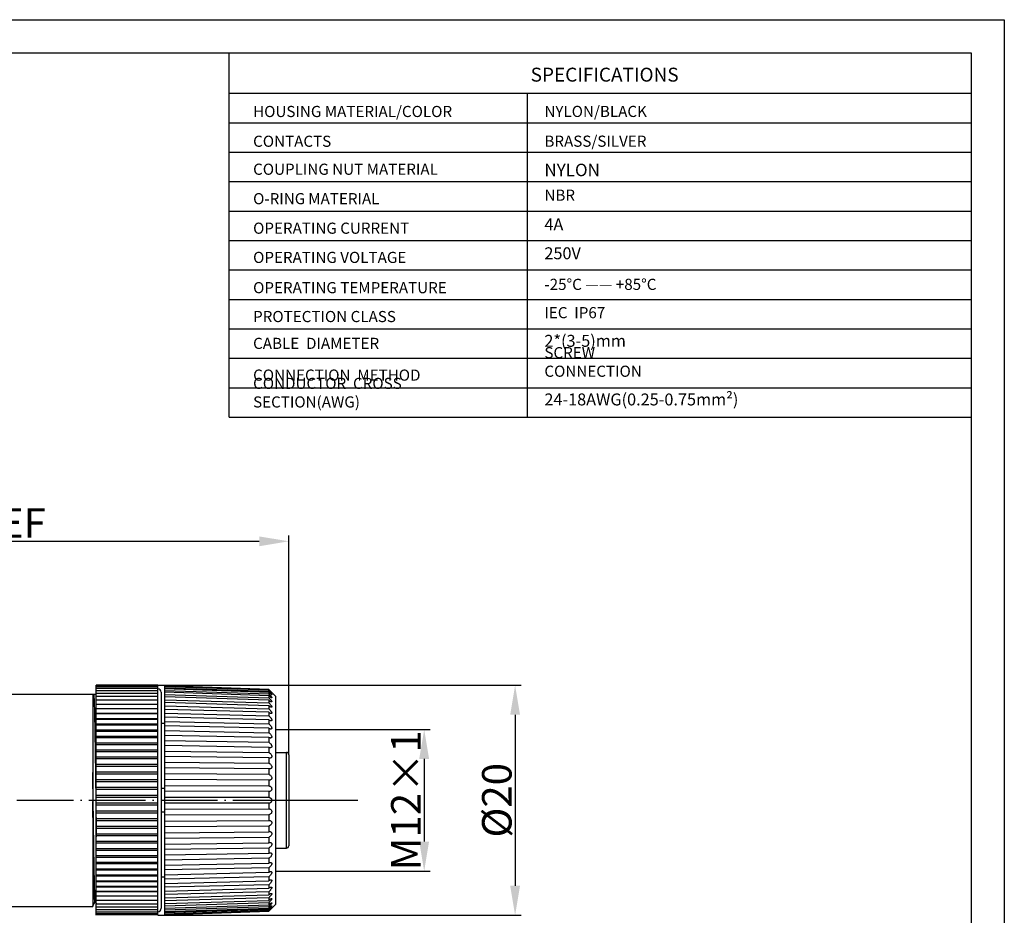
# Model space of a CAD drawing. Units: inches. Extents: x 2182 to 2348, y 1410 to 1528.
# Drawn here: x 2265 to 2348, y 1452 to 1528 of the extents above; entities that cross this region are included whole.
import ezdxf

# ---------------------------------------------------------------- set-up
doc = ezdxf.new("R2010")
doc.units = ezdxf.units.IN
doc.header["$MEASUREMENT"] = 0
doc.linetypes.add('ACAD_ISO04W100', pattern=[30, 24, -3, 0, -3])
doc.layers.add('A1', color=7, linetype='Continuous', lineweight=30)
doc.layers.add('A7', color=7, linetype='Continuous', lineweight=25)
for name, color, linetype in [('A2', 1, 'ACAD_ISO04W100'), ('A3', 3, 'Continuous'), ('A6', 1, 'Continuous')]:
    doc.layers.add(name, color=color, linetype=linetype)
doc.styles.add('样式', font='isocp.shx', dxfattribs={"bigfont": 'gbcbig.shx'})
doc.styles.add('样式 1', font='txt')
doc.dimstyles.get("Standard").update_dxf_attribs({"dimtxt": 2.5, "dimasz": 2.5, "dimexe": 0.5, "dimexo": 0, "dimgap": 0.3, "dimtad": 1, "dimdec": 3, "dimdsep": 46, "dimtxsty": '样式', "dimcen": 0.09, "dimclrd": 256, "dimclrt": 2, "dimadec": 0, "dimazin": 0, "dimtfac": 1, "dimtdec": 3, "dimtmove": 0, "dimatfit": 3, "dimfxl": 0, "dimtolj": 1, "dimtzin": 0, "dimarcsym": 0})

# ---------------------------------------------------------------- blocks, each defined once
blk = doc.blocks.new('*D19')
at = {"layer": 'A3', "color": 0, "lineweight": -2}
for p, q in [((2233.223, 1471.052), (2233.223, 1484.189)), ((2287.823, 1465.602), (2287.823, 1484.189))]:
    blk.add_line(p, q, dxfattribs=at)
at = {"layer": 'A3', "color": 7, "lineweight": -2}
blk.add_line((2235.723, 1483.689), (2285.323, 1483.689), dxfattribs=at)
at = {"layer": 'A3', "color": 7}
for points in [[(2235.723, 1484.105), (2235.723, 1483.272), (2233.223, 1483.689)], [(2285.323, 1484.105), (2285.323, 1483.272), (2287.823, 1483.689)]]:
    blk.add_solid(points, dxfattribs=at)
at = {"layer": 'Defpoints', "color": 0}
for p in [(2287.823, 1483.689), (2233.223, 1471.052), (2287.823, 1465.602)]:
    blk.add_point(p, dxfattribs=at)
at = {"layer": 'A3', "color": 7, "insert": (2260.523, 1485.239), "char_height": 2.5, "attachment_point": 5, "style": '样式'}
blk.add_mtext('\\A1;54.6 REF', dxfattribs=at)
blk = doc.blocks.new('*D20')
at = {"layer": 'A3', "color": 0, "lineweight": -2}
for p, q in [((2276.723, 1471.496), (2307.494, 1471.496)), ((2276.723, 1452.008), (2307.494, 1452.008))]:
    blk.add_line(p, q, dxfattribs=at)
at = {"layer": 'A3', "color": 7, "lineweight": -2}
blk.add_line((2306.994, 1468.996), (2306.994, 1454.508), dxfattribs=at)
at = {"layer": 'A3', "color": 7}
for points in [[(2306.577, 1468.996), (2307.41, 1468.996), (2306.994, 1471.496)], [(2306.577, 1454.508), (2307.41, 1454.508), (2306.994, 1452.008)]]:
    blk.add_solid(points, dxfattribs=at)
at = {"layer": 'Defpoints', "color": 0}
for p in [(2276.723, 1471.496), (2276.723, 1452.008), (2306.994, 1452.008)]:
    blk.add_point(p, dxfattribs=at)
at = {"layer": 'A3', "color": 7, "insert": (2305.444, 1461.752), "char_height": 2.5, "attachment_point": 5, "rotation": 90, "style": '样式'}
blk.add_mtext('\\A1;%%C20', dxfattribs=at)
blk = doc.blocks.new('*D21')
at = {"layer": 'A3', "color": 0, "lineweight": -2}
for p, q in [((2286.723, 1467.752), (2299.792, 1467.752)), ((2286.723, 1455.752), (2299.792, 1455.752))]:
    blk.add_line(p, q, dxfattribs=at)
at = {"layer": 'A3', "color": 7, "lineweight": -2}
blk.add_line((2299.292, 1465.252), (2299.292, 1458.252), dxfattribs=at)
at = {"layer": 'A3', "color": 7}
for points in [[(2298.875, 1465.252), (2299.708, 1465.252), (2299.292, 1467.752)], [(2298.875, 1458.252), (2299.708, 1458.252), (2299.292, 1455.752)]]:
    blk.add_solid(points, dxfattribs=at)
at = {"layer": 'Defpoints', "color": 0}
for p in [(2286.723, 1467.752), (2286.723, 1455.752), (2299.292, 1455.752)]:
    blk.add_point(p, dxfattribs=at)
at = {"layer": 'A3', "color": 7, "insert": (2297.741, 1461.752), "char_height": 2.5, "attachment_point": 5, "rotation": 90, "style": '样式'}
blk.add_mtext('\\A1;M12×1', dxfattribs=at)

msp = doc.modelspace()

# ---------------------------------------------------------------- linework, layer by layer
at = {"layer": 'A1'}
for p, q in [((2184.4423, 1525.0685), (2345.6215, 1525.0685)), ((2345.6215, 1525.0685), (2345.6215, 1412.7485)), ((2276.7225, 1471.4963), (2271.5225, 1471.4963)), ((2271.5225, 1452.0079), (2271.5225, 1471.4963)), ((2276.7225, 1471.45), (2271.5225, 1471.45)), ((2276.7225, 1471.3577), (2271.5225, 1471.3577)), ((2276.7225, 1471.2199), (2271.5225, 1471.2199)), ((2276.7225, 1467.0364), (2276.7225, 1471.4963)), ((2277.3225, 1471.2028), (2277.3225, 1471.4488)), ((2286.1225, 1471.1487), (2277.3225, 1471.4488)), ((2277.3225, 1471.4219), (2286.1225, 1471.1234)), ((2286.1225, 1471.0711), (2277.3225, 1471.3696)), ((2277.3225, 1471.2889), (2286.1225, 1470.9954)), ((2277.3225, 1470.0265), (2277.3225, 1471.185)), ((2286.1225, 1470.8914), (2277.3225, 1471.185)), ((2286.1225, 1471.1487), (2286.1225, 1471.1234)), ((2286.1614, 1471.11), (2286.1225, 1471.1487)), ((2254.8225, 1470.7521), (2271.2225, 1470.7521)), ((2271.2225, 1470.752), (2271.2225, 1452.7521)), ((2271.2905, 1470.7497), (2271.2225, 1470.632)), ((2271.2905, 1470.7497), (2271.2932, 1470.7521)), ((2271.2932, 1470.7521), (2271.5225, 1470.7521)), ((2276.7225, 1471.0371), (2271.5225, 1471.0371)), ((2276.7225, 1470.8103), (2271.5225, 1470.8103)), ((2276.7225, 1470.5406), (2271.5225, 1470.5406)), ((2277.0225, 1470.9021), (2277.0225, 1452.6021)), ((2277.3225, 1471.0515), (2286.1225, 1470.7661)), ((2286.1225, 1470.6116), (2277.3225, 1470.897)), ((2277.3225, 1470.7122), (2286.1225, 1470.438)), ((2286.1225, 1470.2347), (2277.3225, 1470.5088)), ((2286.1225, 1471.0711), (2286.1225, 1470.9954)), ((2286.1225, 1470.8914), (2286.1225, 1470.7661)), ((2286.1225, 1470.6116), (2286.1225, 1470.438)), ((2286.1719, 1471.0995), (2286.1614, 1471.11)), ((2286.3685, 1470.9058), (2286.3723, 1470.9021)), ((2286.3815, 1470.8931), (2286.3727, 1470.9016)), ((2286.3815, 1470.8931), (2286.7225, 1470.5521)), ((2286.7225, 1452.9521), (2286.7225, 1470.5521)), ((2276.7225, 1470.2293), (2271.5225, 1470.2293)), ((2276.7225, 1469.8779), (2271.5225, 1469.8779)), ((2276.7225, 1469.5061), (2271.5225, 1469.5061)), ((2276.7225, 1469.4882), (2271.5225, 1469.4882)), ((2277.3225, 1470.2747), (2286.1225, 1470.0148)), ((2277.3225, 1468.8063), (2277.3225, 1470.0247)), ((2286.1225, 1469.7648), (2277.3225, 1470.0247)), ((2277.3225, 1469.7439), (2286.1225, 1469.5011)), ((2286.1225, 1470.2347), (2286.1225, 1470.0148)), ((2286.1225, 1469.7648), (2286.1225, 1469.5011)), ((2276.7225, 1469.1014), (2271.5225, 1469.1014)), ((2276.7225, 1469.0619), (2271.5225, 1469.0619)), ((2276.7225, 1468.6609), (2271.5225, 1468.6609)), ((2286.1225, 1469.2072), (2277.3225, 1469.45)), ((2277.3225, 1469.1254), (2286.1225, 1468.9024)), ((2277.3225, 1467.2739), (2277.3225, 1468.7909)), ((2286.1225, 1468.5679), (2277.3225, 1468.7909)), ((2286.1225, 1469.2072), (2286.1225, 1468.9024)), ((2276.7225, 1468.6013), (2271.5225, 1468.6013)), ((2276.7225, 1468.1867), (2271.5225, 1468.1867)), ((2276.7225, 1468.1086), (2271.5225, 1468.1086)), ((2277.3225, 1468.2521), (2277.0225, 1468.2521)), ((2277.3225, 1468.4263), (2286.1225, 1468.2254)), ((2286.1225, 1467.8539), (2277.3225, 1468.0547)), ((2286.1225, 1468.5679), (2286.1225, 1468.2254)), ((2286.1225, 1467.8539), (2286.1225, 1467.4775)), ((2276.7225, 1467.6812), (2271.5225, 1467.6812)), ((2276.7225, 1467.586), (2271.5225, 1467.586)), ((2276.7225, 1467.1469), (2271.5225, 1467.1469)), ((2276.7225, 1467.0363), (2271.5225, 1467.0363)), ((2276.7225, 1463.9777), (2276.7225, 1467.0363)), ((2277.3225, 1467.6539), (2286.1225, 1467.4775)), ((2277.3225, 1466.386), (2277.3225, 1467.2495)), ((2286.1225, 1467.0731), (2277.3225, 1467.2495)), ((2286.1225, 1467.0731), (2286.1225, 1466.6669)), ((2276.7225, 1466.5862), (2271.5225, 1466.5862)), ((2276.7225, 1466.462), (2271.5225, 1466.462)), ((2277.3225, 1466.8169), (2286.1225, 1466.6669)), ((2277.3225, 1465.4957), (2277.3225, 1466.384)), ((2286.1225, 1466.2339), (2277.3225, 1466.384)), ((2286.1225, 1466.2339), (2286.1225, 1465.8024)), ((2276.7225, 1466.002), (2271.5225, 1466.002)), ((2276.7225, 1465.8661), (2271.5225, 1465.8661)), ((2276.7225, 1465.397), (2271.5225, 1465.397)), ((2277.3225, 1465.9245), (2286.1225, 1465.8024)), ((2277.3225, 1464.5184), (2277.3225, 1465.4677)), ((2286.1225, 1465.3457), (2277.3225, 1465.4677)), ((2286.1225, 1465.3457), (2286.1225, 1464.8935)), ((2286.7225, 1465.8021), (2287.6225, 1465.8021)), ((2287.6225, 1457.7021), (2287.6225, 1465.8021)), ((2287.8225, 1465.6021), (2287.8225, 1457.9021)), ((2276.7225, 1465.2513), (2271.5225, 1465.2513)), ((2276.7225, 1464.7744), (2271.5225, 1464.7744)), ((2276.7225, 1464.6206), (2271.5225, 1464.6206)), ((2277.3225, 1464.9863), (2286.1225, 1464.8935)), ((2277.3225, 1463.5489), (2277.3225, 1464.5108)), ((2286.1225, 1464.4181), (2277.3225, 1464.5108)), ((2271.2345, 1463.2622), (2271.2225, 1464.1034)), ((2276.7225, 1464.137), (2271.5225, 1464.137)), ((2276.7225, 1463.9772), (2271.5225, 1463.9772)), ((2276.7225, 1457.6381), (2276.7225, 1463.9772)), ((2277.3225, 1464.0127), (2286.1225, 1463.9503)), ((2286.1995, 1464.406), (2286.1225, 1464.4181)), ((2286.1225, 1464.4181), (2286.1225, 1463.9503)), ((2276.7225, 1463.4879), (2271.5225, 1463.4879)), ((2276.7225, 1463.3242), (2271.5225, 1463.3242)), ((2276.7225, 1462.8305), (2271.5225, 1462.8305)), ((2277.3225, 1453.4794), (2277.3225, 1463.5236)), ((2286.1225, 1463.4612), (2277.3225, 1463.5236)), ((2277.3225, 1463.0143), (2286.1225, 1462.9829)), ((2286.1733, 1463.4561), (2286.1225, 1463.4612)), ((2286.1225, 1463.4612), (2286.1225, 1462.9829)), ((2276.7225, 1462.6647), (2271.5225, 1462.6647)), ((2276.7225, 1462.1677), (2271.5225, 1462.1677)), ((2276.7225, 1462.0012), (2271.5225, 1462.0012)), ((2277.3225, 1462.7521), (2277.0225, 1462.7521)), ((2286.1225, 1462.4857), (2277.3225, 1462.517)), ((2277.3225, 1462.002), (2286.1225, 1462.002)), ((2286.1464, 1462.4845), (2286.1225, 1462.4857)), ((2286.1225, 1462.4857), (2286.1225, 1462.002)), ((2271.4807, 1461.7521), (2271.5194, 1458.8879)), ((2276.7225, 1461.503), (2271.5225, 1461.503)), ((2276.7225, 1461.3364), (2271.5225, 1461.3364)), ((2286.1225, 1461.5021), (2277.3225, 1461.5021)), ((2286.1225, 1461.5021), (2286.1225, 1461.0185)), ((2287.8225, 1461.7521), (2289.1723, 1461.7521)), ((2276.7225, 1460.8394), (2271.5225, 1460.8394)), ((2276.7225, 1460.6737), (2271.5225, 1460.6737)), ((2277.3225, 1460.7521), (2277.0225, 1460.7521)), ((2277.3225, 1460.9871), (2286.1225, 1461.0185)), ((2286.1225, 1460.5212), (2277.3225, 1460.4899)), ((2286.1225, 1461.0185), (2286.1464, 1461.0196)), ((2286.1225, 1460.5212), (2286.1225, 1460.0429)), ((2276.7225, 1460.1799), (2271.5225, 1460.1799)), ((2276.7225, 1460.0162), (2271.5225, 1460.0162)), ((2276.7225, 1459.5269), (2271.5225, 1459.5269)), ((2277.3225, 1459.9805), (2286.1225, 1460.0429)), ((2286.1225, 1459.5539), (2277.3225, 1459.4915)), ((2286.1225, 1460.0429), (2286.1733, 1460.0481)), ((2286.1225, 1459.5539), (2286.1225, 1459.0861)), ((2271.5194, 1458.8879), (2271.5217, 1458.7242)), ((2271.5217, 1458.7242), (2271.5225, 1458.6638)), ((2276.7225, 1459.3672), (2271.5225, 1459.3672)), ((2276.7225, 1458.8835), (2271.5225, 1458.8835)), ((2276.7225, 1458.7298), (2271.5225, 1458.7298)), ((2277.3225, 1458.9933), (2286.1225, 1459.0861)), ((2286.1225, 1459.0861), (2286.1995, 1459.0981)), ((2276.7225, 1458.2529), (2271.5225, 1458.2529)), ((2276.7225, 1458.1071), (2271.5225, 1458.1071)), ((2286.1225, 1458.6106), (2277.3225, 1458.5179)), ((2277.3225, 1458.0364), (2286.1225, 1458.1585)), ((2286.1225, 1458.6106), (2286.1225, 1458.1585)), ((2276.7225, 1457.6381), (2271.5225, 1457.6381)), ((2276.7225, 1457.5022), (2271.5225, 1457.5022)), ((2276.7225, 1457.0421), (2271.5225, 1457.0421)), ((2276.7225, 1456.4678), (2276.7225, 1457.6357)), ((2286.1225, 1457.7017), (2277.3225, 1457.5797)), ((2277.3225, 1457.1202), (2286.1225, 1457.2702)), ((2286.1225, 1457.7017), (2286.1225, 1457.2702)), ((2286.7225, 1457.7021), (2287.6225, 1457.7021)), ((2276.7225, 1456.9179), (2271.5225, 1456.9179)), ((2276.7225, 1456.4678), (2271.5225, 1456.4678)), ((2276.7225, 1456.3573), (2271.5225, 1456.3573)), ((2276.7225, 1452.0079), (2276.7225, 1456.4677)), ((2286.1225, 1456.8372), (2277.3225, 1456.6872)), ((2277.3225, 1456.2547), (2286.1225, 1456.4311)), ((2286.1225, 1456.8372), (2286.1225, 1456.4311)), ((2276.7225, 1455.9181), (2271.5225, 1455.9181)), ((2276.7225, 1455.8229), (2271.5225, 1455.8229)), ((2276.7225, 1455.3956), (2271.5225, 1455.3956)), ((2276.7225, 1455.3174), (2271.5225, 1455.3174)), ((2286.1225, 1456.0266), (2277.3225, 1455.8502)), ((2277.3225, 1455.4494), (2286.1225, 1455.6502)), ((2286.1225, 1456.0266), (2286.1225, 1455.6502)), ((2276.7225, 1454.9028), (2271.5225, 1454.9028)), ((2276.7225, 1454.8432), (2271.5225, 1454.8432)), ((2277.3225, 1455.2521), (2277.0225, 1455.2521)), ((2286.1225, 1455.2787), (2277.3225, 1455.0779)), ((2277.3225, 1454.7132), (2286.1225, 1454.9362)), ((2286.1225, 1454.6017), (2277.3225, 1454.3787)), ((2286.1225, 1455.2787), (2286.1225, 1454.9362)), ((2286.1225, 1454.6017), (2286.1225, 1454.2969)), ((2276.7225, 1454.4422), (2271.5225, 1454.4422)), ((2276.7225, 1454.4028), (2271.5225, 1454.4028)), ((2276.7225, 1454.016), (2271.5225, 1454.016)), ((2276.7225, 1453.9981), (2271.5225, 1453.9981)), ((2276.7225, 1453.6262), (2271.5225, 1453.6262)), ((2277.3225, 1454.0541), (2286.1225, 1454.2969)), ((2286.1225, 1454.0031), (2277.3225, 1453.7603)), ((2277.3225, 1453.4794), (2286.1225, 1453.7393)), ((2286.1225, 1454.0031), (2286.1225, 1453.7393)), ((2271.2225, 1452.8177), (2271.4113, 1453.1445)), ((2271.4113, 1453.1445), (2271.4111, 1453.1442)), ((2271.4334, 1453.1497), (2271.44, 1453.1449)), ((2271.4402, 1453.1445), (2271.44, 1453.1449)), ((2271.4402, 1453.1445), (2271.5225, 1453.002)), ((2276.7225, 1453.2748), (2271.5225, 1453.2748)), ((2276.7225, 1452.9635), (2271.5225, 1452.9635)), ((2286.1225, 1453.4893), (2277.3225, 1453.2294)), ((2277.3225, 1452.0553), (2277.3225, 1453.4777)), ((2277.3225, 1452.9953), (2286.1225, 1453.2695)), ((2286.1225, 1453.0661), (2277.3225, 1452.7919)), ((2277.3225, 1452.6071), (2286.1225, 1452.8925)), ((2286.1225, 1453.4893), (2286.1225, 1453.2695)), ((2286.1225, 1453.0661), (2286.1225, 1452.8925)), ((2286.3815, 1452.611), (2286.7225, 1452.9521)), ((2254.8225, 1452.7521), (2271.2225, 1452.7521)), ((2276.7225, 1452.6938), (2271.5225, 1452.6938)), ((2276.7225, 1452.467), (2271.5225, 1452.467)), ((2276.7225, 1452.2843), (2271.5225, 1452.2843)), ((2276.7225, 1452.1464), (2271.5225, 1452.1464)), ((2276.7225, 1452.0541), (2271.5225, 1452.0541)), ((2286.1225, 1452.7381), (2277.3225, 1452.4526)), ((2277.3225, 1452.3192), (2286.1225, 1452.6127)), ((2286.1225, 1452.5088), (2277.3225, 1452.2152)), ((2277.3225, 1452.1345), (2286.1225, 1452.433)), ((2286.1225, 1452.3807), (2277.3225, 1452.0823)), ((2277.3225, 1452.0553), (2286.1225, 1452.3554)), ((2286.1225, 1452.7381), (2286.1225, 1452.6127)), ((2286.1225, 1452.5088), (2286.1225, 1452.433)), ((2286.1225, 1452.3554), (2286.1614, 1452.3941)), ((2286.1225, 1452.3807), (2286.1225, 1452.3554)), ((2286.3723, 1452.6021), (2286.3815, 1452.611))]:
    msp.add_line(p, q, dxfattribs=at)
msp.add_lwpolyline([(2271.4111, 1453.1442), (2271.4116, 1453.145), (2271.4316, 1453.1503), (2271.4334, 1453.1497)], dxfattribs=at)
for centre, radius, start, end in [((2276.7225, 1470.9021), 0.3, 0, 90), ((2279.2736, 1464.246), 9.706, 44.899763, 45.118825), ((2283.2561, 1468.0729), 4.0935, 44.521448, 45.55471), ((2305.7582, 1490.7802), 27.7661, 225.137696, 225.719508), ((2287.6225, 1465.6021), 0.2, 0, 90), ((2287.6225, 1457.9021), 0.2, 270, 0), ((2276.7225, 1452.6021), 0.3, 270, 0), ((2283.2561, 1455.4312), 4.0935, 314.445291, 315.478546), ((2279.2736, 1459.2581), 9.706, 314.881175, 315.100238), ((2305.8831, 1432.5971), 27.944, 134.283548, 134.890893)]:
    msp.add_arc(centre, radius, start, end, dxfattribs=at)
for points, knots in [([(2271.2932, 1470.7521), (2271.2946, 1470.7521), (2271.2974, 1470.7477), (2271.2996, 1470.7398), (2271.3025, 1470.7259), (2271.3053, 1470.707), (2271.3082, 1470.6826), (2271.3123, 1470.6394), (2271.3174, 1470.5721), (2271.3231, 1470.4754), (2271.3289, 1470.3576), (2271.3346, 1470.2192), (2271.3404, 1470.0603), (2271.3463, 1469.8814), (2271.3544, 1469.6042), (2271.3644, 1469.2113), (2271.376, 1468.6868), (2271.3875, 1468.0956), (2271.3992, 1467.4433), (2271.4108, 1466.7361), (2271.4224, 1465.981), (2271.4341, 1465.1852), (2271.4457, 1464.3562), (2271.4614, 1463.2082), (2271.473, 1462.3374), (2271.4807, 1461.7521)], [0, 0, 0, 0, 0.000443, 0.0014031, 0.0029429, 0.005073, 0.0077962, 0.0111129, 0.0195245, 0.0302938, 0.0433938, 0.058795, 0.0764634, 0.0963538, 0.1184188, 0.1688618, 0.2273044, 0.293186, 0.365874, 0.4446654, 0.528805, 0.6174845, 0.7098415, 0.8049894, 1, 1, 1, 1]), ([(2286.3801, 1470.8417), (2286.3783, 1470.8417), (2286.3739, 1470.8441), (2286.3663, 1470.8489), (2286.3559, 1470.8566), (2286.3435, 1470.8664), (2286.3292, 1470.8782), (2286.3075, 1470.8967), (2286.2783, 1470.9227), (2286.2413, 1470.9566), (2286.2025, 1470.9932), (2286.1627, 1471.0315), (2286.136, 1471.0578), (2286.1225, 1471.0711)], [0, 0, 0, 0, 0.014879, 0.0417811, 0.0793103, 0.1258488, 0.1798511, 0.2397893, 0.3732902, 0.5197339, 0.6749242, 0.8358504, 1, 1, 1, 1]), ([(2286.3757, 1470.6881), (2286.3733, 1470.6882), (2286.3675, 1470.6898), (2286.3534, 1470.6963), (2286.3319, 1470.7101), (2286.3027, 1470.7314), (2286.2699, 1470.7577), (2286.2346, 1470.7876), (2286.1847, 1470.832), (2286.1474, 1470.8672), (2286.1225, 1470.8914)], [0, 0, 0, 0, 0.0224994, 0.0543879, 0.1426811, 0.255852, 0.3864014, 0.5290575, 0.6805464, 1, 1, 1, 1]), ([(2286.1225, 1470.7661), (2286.1393, 1470.75), (2286.1727, 1470.7173), (2286.2214, 1470.6669), (2286.2679, 1470.6156), (2286.3043, 1470.5726), (2286.3306, 1470.5387), (2286.3479, 1470.515), (2286.3623, 1470.4929), (2286.3732, 1470.4733), (2286.3794, 1470.4588), (2286.3815, 1470.449), (2286.3816, 1470.4434), (2286.3804, 1470.4388), (2286.3763, 1470.4344), (2286.3715, 1470.4338), (2286.3685, 1470.4339)], [0, 0, 0, 0, 0.1600554, 0.3219862, 0.4823849, 0.6369248, 0.7097758, 0.7778786, 0.8391619, 0.8913965, 0.9320213, 0.9475274, 0.9600408, 0.9701698, 0.9791696, 1, 1, 1, 1]), ([(2286.3685, 1470.4339), (2286.3618, 1470.4341), (2286.3461, 1470.4394), (2286.3216, 1470.452), (2286.2927, 1470.4702), (2286.2489, 1470.5015), (2286.1912, 1470.5485), (2286.1458, 1470.5896), (2286.1225, 1470.6116)], [0, 0, 0, 0, 0.0657677, 0.1583777, 0.2712894, 0.3993812, 0.6865455, 1, 1, 1, 1]), ([(2286.1225, 1470.438), (2286.1403, 1470.4217), (2286.1755, 1470.3881), (2286.2264, 1470.3354), (2286.2749, 1470.2807), (2286.3188, 1470.2258), (2286.3502, 1470.1803), (2286.369, 1470.1459), (2286.3781, 1470.1241), (2286.3823, 1470.1062), (2286.3809, 1470.0933), (2286.376, 1470.0867), (2286.3692, 1470.0824), (2286.3628, 1470.0818), (2286.3586, 1470.0819)], [0, 0, 0, 0, 0.1556302, 0.3146153, 0.4735309, 0.6277918, 0.768808, 0.8297788, 0.8810871, 0.9205312, 0.9488555, 0.9606513, 0.9724761, 1, 1, 1, 1]), ([(2286.1488, 1471.0972), (2286.1764, 1471.0694), (2286.2171, 1471.0282), (2286.2695, 1470.9736), (2286.3003, 1470.941), (2286.3231, 1470.9162), (2286.3385, 1470.8991), (2286.3521, 1470.8836), (2286.3622, 1470.8716), (2286.369, 1470.8631), (2286.3731, 1470.8577), (2286.3765, 1470.853), (2286.379, 1470.8491), (2286.3807, 1470.846), (2286.3815, 1470.8439), (2286.3815, 1470.842), (2286.3805, 1470.8417), (2286.3801, 1470.8417)], [0, 0, 0, 0, 0.3378114, 0.5002321, 0.6535567, 0.7249044, 0.7914413, 0.8516081, 0.903691, 0.9261345, 0.94583, 0.9625164, 0.9759466, 0.9859426, 0.9925873, 0.9964445, 1, 1, 1, 1]), ([(2286.1748, 1470.9432), (2286.1883, 1470.9295), (2286.2149, 1470.902), (2286.2537, 1470.8607), (2286.2847, 1470.8264), (2286.3081, 1470.7996), (2286.3244, 1470.7803), (2286.3393, 1470.7619), (2286.3527, 1470.7447), (2286.3639, 1470.729), (2286.3728, 1470.7154), (2286.3787, 1470.7041), (2286.3818, 1470.6961), (2286.3813, 1470.6889), (2286.3773, 1470.688), (2286.3757, 1470.6881)], [0, 0, 0, 0, 0.1726955, 0.3429047, 0.5076463, 0.5865727, 0.6621704, 0.7335053, 0.7990856, 0.8573178, 0.9064565, 0.9445544, 0.9703351, 0.9855407, 1, 1, 1, 1]), ([(2286.3586, 1470.0819), (2286.3513, 1470.0821), (2286.3352, 1470.086), (2286.2992, 1470.1013), (2286.2491, 1470.132), (2286.1864, 1470.1788), (2286.1441, 1470.2151), (2286.1225, 1470.2347)], [0, 0, 0, 0, 0.0763013, 0.1730711, 0.4122295, 0.6929614, 1, 1, 1, 1]), ([(2286.1225, 1470.0148), (2286.1413, 1469.9985), (2286.1783, 1469.9643), (2286.2317, 1469.9096), (2286.2822, 1469.8517), (2286.3204, 1469.8013), (2286.3467, 1469.7604), (2286.3628, 1469.7314), (2286.3747, 1469.7043), (2286.3813, 1469.6804), (2286.3822, 1469.6603), (2286.3756, 1469.6446), (2286.3618, 1469.6366), (2286.3514, 1469.6358), (2286.346, 1469.636)], [0, 0, 0, 0, 0.1507059, 0.3062366, 0.4632419, 0.6169383, 0.6899473, 0.7579009, 0.8184827, 0.8688979, 0.9080368, 0.9382822, 0.9668184, 1, 1, 1, 1]), ([(2286.346, 1469.636), (2286.3385, 1469.6362), (2286.3224, 1469.6391), (2286.2874, 1469.6513), (2286.24, 1469.6766), (2286.1814, 1469.7164), (2286.1424, 1469.7478), (2286.1225, 1469.7648)], [0, 0, 0, 0, 0.0856233, 0.186438, 0.4248245, 0.6997126, 1, 1, 1, 1]), ([(2286.1225, 1469.5011), (2286.1423, 1469.485), (2286.1814, 1469.4505), (2286.2372, 1469.3943), (2286.2897, 1469.3333), (2286.3286, 1469.279), (2286.3545, 1469.2345), (2286.3694, 1469.2026), (2286.3792, 1469.1729), (2286.3826, 1469.1467), (2286.3792, 1469.1249), (2286.3634, 1469.1039), (2286.3432, 1469.1006), (2286.3309, 1469.101)], [0, 0, 0, 0, 0.1456151, 0.2974812, 0.4524181, 0.6055316, 0.6785182, 0.7464589, 0.8066221, 0.8565472, 0.8962532, 0.9296636, 1, 1, 1, 1]), ([(2286.3309, 1469.101), (2286.3153, 1469.1014), (2286.2812, 1469.1099), (2286.2095, 1469.1427), (2286.1572, 1469.1794), (2286.1225, 1469.2072)], [0, 0, 0, 0, 0.1981257, 0.4368766, 1, 1, 1, 1]), ([(2286.1225, 1468.9024), (2286.1433, 1468.8868), (2286.1846, 1468.8526), (2286.2429, 1468.7953), (2286.2974, 1468.7312), (2286.3369, 1468.673), (2286.3618, 1468.6246), (2286.3751, 1468.5897), (2286.382, 1468.5573), (2286.3816, 1468.529), (2286.373, 1468.5062), (2286.3568, 1468.4909), (2286.3361, 1468.4835), (2286.3212, 1468.4825), (2286.3135, 1468.4827)], [0, 0, 0, 0, 0.1401301, 0.2878345, 0.4402196, 0.5923824, 0.6652275, 0.7330232, 0.7927033, 0.8425587, 0.8835986, 0.9205658, 0.95842, 1, 1, 1, 1]), ([(2286.3135, 1468.4827), (2286.2988, 1468.4831), (2286.2673, 1468.4892), (2286.2015, 1468.5149), (2286.1539, 1468.5449), (2286.1225, 1468.5679)], [0, 0, 0, 0, 0.2090061, 0.4485591, 1, 1, 1, 1]), ([(2286.1225, 1468.2254), (2286.1677, 1468.1948), (2286.2319, 1468.1392), (2286.3053, 1468.0521), (2286.3451, 1467.9899), (2286.3684, 1467.9374), (2286.3795, 1467.8995), (2286.3829, 1467.8645), (2286.3778, 1467.8344), (2286.364, 1467.8112), (2286.3437, 1467.7962), (2286.3197, 1467.7888), (2286.3027, 1467.7877), (2286.294, 1467.7879)], [0, 0, 0, 0, 0.2781905, 0.428163, 0.5796146, 0.6525524, 0.7202791, 0.7798506, 0.8301467, 0.8733755, 0.9138613, 0.9554615, 1, 1, 1, 1]), ([(2286.294, 1467.7879), (2286.2804, 1467.7882), (2286.2521, 1467.7925), (2286.1932, 1467.8119), (2286.1505, 1467.8355), (2286.1225, 1467.8539)], [0, 0, 0, 0, 0.2185836, 0.4595639, 1, 1, 1, 1]), ([(2286.1225, 1467.4775), (2286.1456, 1467.4637), (2286.1913, 1467.4316), (2286.2551, 1467.3733), (2286.3135, 1467.3037), (2286.3532, 1467.2372), (2286.3743, 1467.1805), (2286.3823, 1467.1396), (2286.3814, 1467.1022), (2286.371, 1467.0709), (2286.3525, 1467.0476), (2286.3285, 1467.0328), (2286.3013, 1467.0251), (2286.2822, 1467.024), (2286.2725, 1467.0242)], [0, 0, 0, 0, 0.1297437, 0.2692429, 0.4166078, 0.5672715, 0.6403317, 0.7080157, 0.767749, 0.8190349, 0.8647015, 0.9084596, 0.953073, 1, 1, 1, 1]), ([(2286.2725, 1467.0242), (2286.2477, 1467.0247), (2286.195, 1467.0362), (2286.1469, 1467.059), (2286.1225, 1467.0731)], [0, 0, 0, 0, 0.4689332, 1, 1, 1, 1]), ([(2286.1225, 1466.6669), (2286.1467, 1466.6545), (2286.1949, 1466.6242), (2286.2616, 1466.5662), (2286.3218, 1466.4941), (2286.3609, 1466.4233), (2286.379, 1466.3623), (2286.3832, 1466.3184), (2286.3772, 1466.279), (2286.3617, 1466.2469), (2286.3388, 1466.2237), (2286.302, 1466.2037), (2286.2702, 1466.1995), (2286.2495, 1466.1999)], [0, 0, 0, 0, 0.12496, 0.2603955, 0.4052124, 0.555312, 0.6285802, 0.6965069, 0.7566929, 0.809561, 0.8577628, 0.904431, 1, 1, 1, 1]), ([(2286.2495, 1466.1999), (2286.2392, 1466.2), (2286.1952, 1466.2041), (2286.1528, 1466.2191), (2286.1225, 1466.2339)], [0, 0, 0, 0, 0.2344579, 1, 1, 1, 1]), ([(2286.1225, 1465.8024), (2286.1478, 1465.7918), (2286.1984, 1465.764), (2286.2682, 1465.7069), (2286.3302, 1465.6325), (2286.3681, 1465.5571), (2286.3821, 1465.4919), (2286.3818, 1465.4452), (2286.3705, 1465.4044), (2286.35, 1465.3719), (2286.3231, 1465.3485), (2286.2821, 1465.3282), (2286.2476, 1465.3236), (2286.225, 1465.3239)], [0, 0, 0, 0, 0.120485, 0.251794, 0.3938886, 0.5434035, 0.6168934, 0.6852346, 0.7462459, 0.8008613, 0.8515618, 0.900713, 1, 1, 1, 1]), ([(2286.225, 1465.3239), (2286.2166, 1465.3241), (2286.1816, 1465.3265), (2286.1473, 1465.3359), (2286.1225, 1465.3457)], [0, 0, 0, 0, 0.240324, 1, 1, 1, 1]), ([(2286.1225, 1464.8935), (2286.1489, 1464.8851), (2286.202, 1464.8604), (2286.2749, 1464.8049), (2286.3387, 1464.7283), (2286.3814, 1464.6338), (2286.3846, 1464.5463), (2286.3614, 1464.4881), (2286.329, 1464.4456), (2286.2734, 1464.4124), (2286.2238, 1464.4057), (2286.1995, 1464.406)], [0, 0, 0, 0, 0.1166987, 0.2441174, 0.3835705, 0.5327279, 0.6746952, 0.7370209, 0.7936147, 0.8974613, 1, 1, 1, 1]), ([(2286.1225, 1463.9503), (2286.1791, 1463.9378), (2286.2642, 1463.8913), (2286.347, 1463.7919), (2286.3801, 1463.7068), (2286.383, 1463.6339), (2286.3721, 1463.5832), (2286.3503, 1463.5404), (2286.3124, 1463.4974), (2286.2522, 1463.4634), (2286.1991, 1463.4559), (2286.1731, 1463.4561)], [0, 0, 0, 0, 0.23493, 0.371382, 0.5199997, 0.5945887, 0.6643814, 0.7281075, 0.7867288, 0.8947871, 1, 1, 1, 1]), ([(2271.44, 1453.1449), (2271.4385, 1453.1477), (2271.4361, 1453.1559), (2271.4331, 1453.1711), (2271.43, 1453.1926), (2271.4254, 1453.2336), (2271.4199, 1453.3002), (2271.4136, 1453.3984), (2271.4073, 1453.5208), (2271.401, 1453.667), (2271.3947, 1453.8365), (2271.3883, 1454.029), (2271.3819, 1454.2439), (2271.373, 1454.5731), (2271.3621, 1455.0354), (2271.3494, 1455.647), (2271.3367, 1456.3292), (2271.324, 1457.0741), (2271.3112, 1457.8732), (2271.2985, 1458.7171), (2271.2813, 1459.9034), (2271.2601, 1461.4223), (2271.2432, 1462.6472), (2271.2345, 1463.2622)], [0, 0, 0, 0, 0.0009463, 0.0024856, 0.0046299, 0.0073814, 0.0147018, 0.0244325, 0.0365518, 0.0510232, 0.067805, 0.0868525, 0.1081084, 0.1315106, 0.1844853, 0.245162, 0.3128403, 0.3867399, 0.4660043, 0.5497174, 0.6369122, 0.817684, 1, 1, 1, 1]), ([(2286.1225, 1462.9829), (2286.1507, 1462.9796), (2286.2085, 1462.9636), (2286.2883, 1462.9133), (2286.3554, 1462.8333), (2286.3842, 1462.7433), (2286.3804, 1462.6674), (2286.3595, 1462.6005), (2286.3095, 1462.5359), (2286.2303, 1462.4931), (2286.1737, 1462.4844), (2286.1462, 1462.4845)], [0, 0, 0, 0, 0.1106912, 0.2299997, 0.3628563, 0.5105751, 0.5856441, 0.6563557, 0.7811399, 0.8927987, 1, 1, 1, 1]), ([(2286.1225, 1462.002), (2286.1513, 1462.0017), (2286.2108, 1461.9913), (2286.2785, 1461.954), (2286.3252, 1461.9088), (2286.3555, 1461.8645), (2286.3764, 1461.8113), (2286.3841, 1461.7521), (2286.3764, 1461.6929), (2286.3555, 1461.6396), (2286.3252, 1461.5954), (2286.2785, 1461.5501), (2286.2108, 1461.5129), (2286.1513, 1461.5025), (2286.1225, 1461.5021)], [0, 0, 0, 0, 0.1086232, 0.2236067, 0.2859031, 0.35266, 0.4244649, 0.5000018, 0.5755388, 0.6473415, 0.7140976, 0.7763939, 0.891377, 1, 1, 1, 1]), ([(2271.4111, 1453.1442), (2271.4104, 1453.1432), (2271.4077, 1453.1408), (2271.404, 1453.1471), (2271.4018, 1453.1549), (2271.3988, 1453.1691), (2271.396, 1453.1878), (2271.3931, 1453.2119), (2271.3902, 1453.2412), (2271.3873, 1453.2756), (2271.3844, 1453.3153), (2271.3803, 1453.3783), (2271.3752, 1453.4698), (2271.3694, 1453.5948), (2271.3636, 1453.7395), (2271.3577, 1453.9038), (2271.3495, 1454.1607), (2271.3395, 1454.5272), (2271.3279, 1455.0188), (2271.3162, 1455.576), (2271.3045, 1456.1933), (2271.2928, 1456.8648), (2271.2811, 1457.5838), (2271.2652, 1458.617), (2271.2456, 1459.9719), (2271.2303, 1461.0728), (2271.2225, 1461.635)], [0, 0, 0, 0, 0.0004246, 0.0009323, 0.0019783, 0.0036176, 0.0058618, 0.0087145, 0.0121761, 0.0162448, 0.0209184, 0.0261944, 0.038543, 0.0532657, 0.0703241, 0.0896765, 0.11128, 0.1610175, 0.2190548, 0.2848245, 0.3576913, 0.4369423, 0.5218083, 0.6114663, 0.8016047, 1, 1, 1, 1]), ([(2286.1462, 1461.0196), (2286.1737, 1461.0197), (2286.2303, 1461.0111), (2286.3095, 1460.9682), (2286.3595, 1460.9036), (2286.3804, 1460.8368), (2286.3842, 1460.7609), (2286.3554, 1460.6709), (2286.2883, 1460.5908), (2286.2085, 1460.5405), (2286.1507, 1460.5245), (2286.1225, 1460.5212)], [0, 0, 0, 0, 0.1072017, 0.2188608, 0.3436459, 0.4143607, 0.4894291, 0.6371449, 0.7700008, 0.8893091, 1, 1, 1, 1]), ([(2286.1731, 1460.0481), (2286.1991, 1460.0482), (2286.2522, 1460.0407), (2286.3124, 1460.0067), (2286.3503, 1459.9637), (2286.3721, 1459.921), (2286.383, 1459.8702), (2286.3801, 1459.7973), (2286.347, 1459.7122), (2286.2642, 1459.6128), (2286.1791, 1459.5664), (2286.1225, 1459.5539)], [0, 0, 0, 0, 0.1052133, 0.2132718, 0.2718936, 0.3356212, 0.4054153, 0.4800053, 0.6286192, 0.7650706, 1, 1, 1, 1]), ([(2286.1995, 1459.0981), (2286.2238, 1459.0984), (2286.2734, 1459.0917), (2286.329, 1459.0585), (2286.3614, 1459.016), (2286.3846, 1458.9578), (2286.3814, 1458.8704), (2286.3386, 1458.7759), (2286.2749, 1458.6993), (2286.202, 1458.6437), (2286.1489, 1458.6191), (2286.1225, 1458.6106)], [0, 0, 0, 0, 0.102539, 0.2063859, 0.2629803, 0.3253086, 0.467276, 0.6164304, 0.7558832, 0.8833016, 1, 1, 1, 1]), ([(2286.225, 1458.1802), (2286.2476, 1458.1805), (2286.2821, 1458.1759), (2286.3231, 1458.1556), (2286.35, 1458.1323), (2286.3705, 1458.0998), (2286.3819, 1458.0589), (2286.3821, 1458.0122), (2286.3681, 1457.947), (2286.3302, 1457.8716), (2286.2682, 1457.7973), (2286.1984, 1457.7402), (2286.1478, 1457.7123), (2286.1225, 1457.7017)], [0, 0, 0, 0, 0.0992872, 0.1484386, 0.1991395, 0.2537561, 0.3147694, 0.3831112, 0.4565994, 0.6061121, 0.7482066, 0.8795152, 1, 1, 1, 1]), ([(2286.1225, 1458.1585), (2286.131, 1458.1618), (2286.1641, 1458.1734), (2286.1992, 1458.1798), (2286.225, 1458.1802)], [0, 0, 0, 0, 0.2610648, 1, 1, 1, 1]), ([(2286.2495, 1457.3043), (2286.2702, 1457.3046), (2286.302, 1457.3004), (2286.3388, 1457.2805), (2286.3617, 1457.2572), (2286.3772, 1457.2251), (2286.3832, 1457.1857), (2286.379, 1457.1418), (2286.3609, 1457.0808), (2286.3218, 1457.01), (2286.2616, 1456.9379), (2286.1949, 1456.8799), (2286.1467, 1456.8496), (2286.1225, 1456.8372)], [0, 0, 0, 0, 0.0955692, 0.1422376, 0.19044, 0.2433107, 0.3034964, 0.3714246, 0.4446899, 0.5947884, 0.7396051, 0.8750402, 1, 1, 1, 1]), ([(2286.1225, 1457.2702), (2286.1331, 1457.2754), (2286.1733, 1457.293), (2286.2172, 1457.3037), (2286.2495, 1457.3043)], [0, 0, 0, 0, 0.26706, 1, 1, 1, 1]), ([(2286.2725, 1456.4799), (2286.2822, 1456.4801), (2286.3013, 1456.479), (2286.3285, 1456.4714), (2286.3525, 1456.4566), (2286.371, 1456.4333), (2286.3814, 1456.4019), (2286.3823, 1456.3646), (2286.3743, 1456.3236), (2286.3532, 1456.2669), (2286.3135, 1456.2005), (2286.2551, 1456.1309), (2286.1913, 1456.0726), (2286.1456, 1456.0404), (2286.1225, 1456.0266)], [0, 0, 0, 0, 0.0469272, 0.0915406, 0.1352993, 0.180967, 0.2322547, 0.2919886, 0.3596718, 0.4327304, 0.583393, 0.7307577, 0.8702565, 1, 1, 1, 1]), ([(2286.1225, 1456.4311), (2286.1469, 1456.4451), (2286.195, 1456.4679), (2286.2477, 1456.4794), (2286.2725, 1456.4799)], [0, 0, 0, 0, 0.5310666, 1, 1, 1, 1]), ([(2286.294, 1455.7162), (2286.3027, 1455.7164), (2286.3197, 1455.7154), (2286.3437, 1455.7079), (2286.364, 1455.693), (2286.3778, 1455.6697), (2286.3829, 1455.6396), (2286.3795, 1455.6046), (2286.3684, 1455.5668), (2286.3451, 1455.5142), (2286.3053, 1455.452), (2286.2319, 1455.365), (2286.1677, 1455.3094), (2286.1225, 1455.2787)], [0, 0, 0, 0, 0.0445387, 0.0861392, 0.1266255, 0.1698567, 0.2201522, 0.2797257, 0.3474498, 0.4203871, 0.5718377, 0.7218101, 1, 1, 1, 1]), ([(2286.1225, 1455.6502), (2286.1505, 1455.6686), (2286.1932, 1455.6923), (2286.2521, 1455.7116), (2286.2804, 1455.7159), (2286.294, 1455.7162)], [0, 0, 0, 0, 0.5404361, 0.781417, 1, 1, 1, 1]), ([(2286.3135, 1455.0214), (2286.3212, 1455.0216), (2286.3361, 1455.0207), (2286.3568, 1455.0132), (2286.373, 1454.998), (2286.3816, 1454.9751), (2286.382, 1454.9468), (2286.3751, 1454.9144), (2286.3618, 1454.8796), (2286.3369, 1454.8311), (2286.2974, 1454.773), (2286.2429, 1454.7089), (2286.1846, 1454.6515), (2286.1433, 1454.6173), (2286.1225, 1454.6017)], [0, 0, 0, 0, 0.0415801, 0.079435, 0.1164033, 0.157444, 0.2073007, 0.2669802, 0.3347742, 0.4076188, 0.559781, 0.7121661, 0.85987, 1, 1, 1, 1]), ([(2286.1225, 1454.9362), (2286.1539, 1454.9593), (2286.2015, 1454.9893), (2286.2673, 1455.0149), (2286.2988, 1455.0211), (2286.3135, 1455.0214)], [0, 0, 0, 0, 0.551441, 0.7909939, 1, 1, 1, 1]), ([(2286.3309, 1454.4032), (2286.3432, 1454.4035), (2286.3634, 1454.4003), (2286.3792, 1454.3793), (2286.3826, 1454.3574), (2286.3792, 1454.3313), (2286.3694, 1454.3016), (2286.3545, 1454.2697), (2286.3286, 1454.2251), (2286.2897, 1454.1709), (2286.2372, 1454.1098), (2286.1814, 1454.0536), (2286.1423, 1454.0192), (2286.1225, 1454.0031)], [0, 0, 0, 0, 0.070337, 0.1037492, 0.1434546, 0.1933817, 0.253543, 0.3214837, 0.3944693, 0.5475826, 0.7025194, 0.854385, 1, 1, 1, 1]), ([(2286.1225, 1454.2969), (2286.1572, 1454.3247), (2286.2095, 1454.3614), (2286.2812, 1454.3943), (2286.3153, 1454.4027), (2286.3309, 1454.4032)], [0, 0, 0, 0, 0.5631237, 0.8018742, 1, 1, 1, 1]), ([(2286.346, 1453.8681), (2286.3514, 1453.8683), (2286.3618, 1453.8676), (2286.3756, 1453.8595), (2286.3822, 1453.8438), (2286.3813, 1453.8238), (2286.3747, 1453.7998), (2286.3628, 1453.7728), (2286.3467, 1453.7437), (2286.3204, 1453.7029), (2286.2822, 1453.6525), (2286.2317, 1453.5945), (2286.1783, 1453.5399), (2286.1413, 1453.5056), (2286.1225, 1453.4893)], [0, 0, 0, 0, 0.0331819, 0.061719, 0.0919641, 0.1311054, 0.1815194, 0.2421001, 0.3100534, 0.3830616, 0.536758, 0.6937636, 0.8492939, 1, 1, 1, 1]), ([(2286.1225, 1453.7393), (2286.1424, 1453.7563), (2286.1814, 1453.7878), (2286.24, 1453.8276), (2286.2874, 1453.8529), (2286.3224, 1453.865), (2286.3385, 1453.8679), (2286.346, 1453.8681)], [0, 0, 0, 0, 0.3002868, 0.5751752, 0.813561, 0.9143757, 1, 1, 1, 1]), ([(2286.3586, 1453.4222), (2286.3628, 1453.4223), (2286.3692, 1453.4217), (2286.376, 1453.4175), (2286.3809, 1453.4109), (2286.3823, 1453.398), (2286.3781, 1453.38), (2286.369, 1453.3582), (2286.3502, 1453.3238), (2286.3188, 1453.2783), (2286.2749, 1453.2234), (2286.2264, 1453.1688), (2286.1755, 1453.1161), (2286.1403, 1453.0824), (2286.1225, 1453.0661)], [0, 0, 0, 0, 0.0275237, 0.0393491, 0.0511449, 0.0794697, 0.1189148, 0.1702214, 0.2311924, 0.3722076, 0.5264685, 0.6853845, 0.8443694, 1, 1, 1, 1]), ([(2286.1225, 1453.2695), (2286.1441, 1453.289), (2286.1864, 1453.3253), (2286.2491, 1453.3722), (2286.2992, 1453.4029), (2286.3352, 1453.4181), (2286.3513, 1453.422), (2286.3586, 1453.4222)], [0, 0, 0, 0, 0.3070378, 0.5877698, 0.8269275, 0.9236975, 1, 1, 1, 1]), ([(2286.3685, 1453.0702), (2286.3715, 1453.0703), (2286.3763, 1453.0698), (2286.3804, 1453.0653), (2286.3816, 1453.0608), (2286.3815, 1453.0552), (2286.3794, 1453.0454), (2286.3732, 1453.0308), (2286.3623, 1453.0113), (2286.3479, 1452.9892), (2286.3306, 1452.9654), (2286.3043, 1452.9315), (2286.2679, 1452.8885), (2286.2214, 1452.8373), (2286.1727, 1452.7869), (2286.1393, 1452.7541), (2286.1225, 1452.7381)], [0, 0, 0, 0, 0.0208311, 0.0298308, 0.03996, 0.0524749, 0.067982, 0.1086045, 0.1608387, 0.222122, 0.2902237, 0.3630748, 0.5176149, 0.6780137, 0.8399443, 1, 1, 1, 1]), ([(2286.1225, 1452.8925), (2286.1458, 1452.9145), (2286.1912, 1452.9557), (2286.2489, 1453.0026), (2286.2927, 1453.0339), (2286.3216, 1453.0522), (2286.3461, 1453.0648), (2286.3618, 1453.07), (2286.3685, 1453.0702)], [0, 0, 0, 0, 0.3134539, 0.6006183, 0.7287096, 0.8416214, 0.934233, 1, 1, 1, 1]), ([(2286.1225, 1452.6127), (2286.1474, 1452.637), (2286.1847, 1452.6722), (2286.2346, 1452.7166), (2286.2699, 1452.7465), (2286.3027, 1452.7728), (2286.3319, 1452.7941), (2286.3534, 1452.8078), (2286.3675, 1452.8143), (2286.3733, 1452.816), (2286.3757, 1452.8161)], [0, 0, 0, 0, 0.3194523, 0.4709411, 0.6135967, 0.744146, 0.8573171, 0.9456123, 0.9775002, 1, 1, 1, 1]), ([(2286.3757, 1452.8161), (2286.3773, 1452.8161), (2286.3813, 1452.8153), (2286.3818, 1452.8081), (2286.3787, 1452.8), (2286.3728, 1452.7888), (2286.3639, 1452.7752), (2286.3527, 1452.7595), (2286.3393, 1452.7422), (2286.3244, 1452.7238), (2286.3081, 1452.7046), (2286.2847, 1452.6777), (2286.2537, 1452.6434), (2286.2149, 1452.6021), (2286.1883, 1452.5747), (2286.1748, 1452.5609)], [0, 0, 0, 0, 0.0144612, 0.0296681, 0.0554494, 0.0935446, 0.1426829, 0.2009154, 0.2664944, 0.3378287, 0.4134267, 0.492353, 0.6570953, 0.8273045, 1, 1, 1, 1]), ([(2286.1225, 1452.433), (2286.136, 1452.4463), (2286.1627, 1452.4726), (2286.2025, 1452.511), (2286.2413, 1452.5475), (2286.2783, 1452.5814), (2286.3075, 1452.6074), (2286.3292, 1452.6259), (2286.3435, 1452.6377), (2286.3559, 1452.6476), (2286.3663, 1452.6552), (2286.3739, 1452.66), (2286.3783, 1452.6624), (2286.3801, 1452.6624)], [0, 0, 0, 0, 0.1641483, 0.3250735, 0.4802633, 0.6267058, 0.7602064, 0.8201442, 0.8741475, 0.9206868, 0.9582154, 0.9851177, 1, 1, 1, 1]), ([(2286.3801, 1452.6624), (2286.3805, 1452.6624), (2286.3815, 1452.6622), (2286.3815, 1452.6603), (2286.3807, 1452.6581), (2286.379, 1452.655), (2286.3765, 1452.6511), (2286.3731, 1452.6464), (2286.369, 1452.641), (2286.3622, 1452.6325), (2286.3521, 1452.6206), (2286.3385, 1452.605), (2286.3231, 1452.588), (2286.3003, 1452.5631), (2286.2695, 1452.5305), (2286.2171, 1452.476), (2286.1764, 1452.4347), (2286.1488, 1452.407)], [0, 0, 0, 0, 0.0035553, 0.0074136, 0.0140597, 0.0240549, 0.0374832, 0.0541686, 0.0738639, 0.0963077, 0.1483908, 0.2085564, 0.2750929, 0.346441, 0.499766, 0.6621875, 1, 1, 1, 1])]:
    msp.add_open_spline(points, degree=3, knots=knots, dxfattribs=at)
at = {"layer": 'A2', "ltscale": 0.2}
msp.add_line((2228.1821, 1461.7521), (2293.6591, 1461.7521), dxfattribs=at)
at = {"layer": 'A6'}
for p, q in [((2181.6343, 1527.8765), (2348.4295, 1527.8765)), ((2348.4295, 1527.8765), (2348.4295, 1409.9405))]:
    msp.add_line(p, q, dxfattribs=at)
at = {"layer": 'A7', "lineweight": 30}
msp.add_line((2282.7733, 1494.2043), (2282.7733, 1525.0685), dxfattribs=at)
for points in [[(2282.7733, 1521.6406), (2345.6217, 1521.6406)], [(2308.015, 1521.6406), (2308.015, 1494.2043)], [(2282.7733, 1519.1468), (2345.6217, 1519.1468)], [(2282.7733, 1519.1468), (2345.6217, 1519.1468)], [(2282.7733, 1516.6526), (2345.6217, 1516.6526)], [(2282.7733, 1514.1585), (2345.6217, 1514.1585)], [(2282.7733, 1511.6646), (2345.6217, 1511.6646)], [(2282.7733, 1509.1703), (2345.6217, 1509.1703)], [(2282.7733, 1506.6766), (2345.6217, 1506.6766)], [(2282.7733, 1504.1825), (2345.6217, 1504.1825)], [(2282.7733, 1501.6884), (2345.6217, 1501.6884)], [(2282.7733, 1499.1937), (2345.6217, 1499.1937)], [(2345.6215, 1499.3498), (2345.6216, 1499.3498)], [(2345.6215, 1497.2714), (2345.6216, 1497.2714)], [(2282.7733, 1496.699), (2345.6217, 1496.699)], [(2282.7733, 1494.2043), (2345.6217, 1494.2043)]]:
    msp.add_lwpolyline(points, dxfattribs=at)

# ---------------------------------------------------------------- texts
at = {"layer": 'A7', "color": 7, "attachment_point": 7}
for s, insert, char_height, width, style in [('{\\Fisocp|c134;SPECIFICATIONS}', (2308.3082, 1522.631), 1.17936, 12.508968, '样式'), ('{\\Fisocp|c134;HOUSING MATERIAL/COLOR}', (2284.8012, 1519.6288), 0.943488, 26.893916, '样式'), ('{\\H1.12x;NYLON\\Fisocp|c134;/BLACK}', (2309.474, 1519.6343), 0.8424, 8.498892, '样式'), ('{\\Fisocp|c134;CONTACTS}', (2284.8012, 1517.1068), 0.943488, 17.084413, '样式'), ('{\\Fisocp|c134;BRASS/SILVER}', (2309.474, 1517.1127), 0.943488, 8.498892, '样式'), ('{\\Fisocp|c134;COUPLING NUT MATERIAL}', (2284.8012, 1514.7375), 0.943488, 22.644797, '样式'), ('{\\H1.12x;NYLON}', (2309.474, 1514.6186), 0.943488, 8.498892, '样式'), ('{\\H1.12x;O-RING\\fSimSun|b0|i0|c134|p2;\\H0.89286x; \\Fisocp|c134;\\H1.12x;MATERIAL}', (2284.8012, 1512.2437), 0.8424, 17.084413, '样式'), ('NBR', (2309.474, 1512.2472), 0.94349, 8.498892, '样式'), ('{\\Fisocp|c134;OPERATING CURRENT}', (2284.8012, 1509.7412), 0.943488, 17.084413, '样式 1'), ('4A', (2309.474, 1509.7147), 1.01088, 8.498892, '样式'), ('{\\Fisocp|c134;OPERATING VOLTAGE}', (2284.8012, 1507.2677), 0.943488, 17.084413, '样式'), ('250V', (2309.474, 1507.2677), 1.01088, 8.498892, '样式'), ('{\\Fisocp|c134;OPERATING TEMPERATURE}', (2284.8012, 1504.7052), 0.943488, 17.084413, '样式'), ('-25%%DC —— +85%%DC', (2309.474, 1504.6887), 0.943488, 9.923461, '样式'), ('{\\Fisocp|c134;PROTECTION CLASS}', (2284.8012, 1502.2583), 0.943488, 17.084413, '样式'), ('IEC  IP67  ', (2309.4738, 1502.2927), 0.943488, 8.498892, '样式'), ('2*(3-5)mm', (2309.474, 1499.8506), 1.01088, 8.498892, '样式'), ('{\\Fisocp|c134;CABLE  DIAMETER}', (2284.8012, 1499.9846), 0.943488, 17.084413, '样式'), ('SCREW  CONNECTION', (2309.4738, 1497.3314), 0.943488, 11.98475, '样式'), ('{\\Fisocp|c134;CONNECTION  METHOD}', (2284.8012, 1497.2971), 0.943488, 17.084413, '样式'), ('{\\Fisocp|c134;CONDUCTOR  CROSS  SECTION(AWG)}', (2284.8012, 1495.0234), 0.943488, 22.075833, '样式'), ('24-18AWG(0.25-0.75mm²)', (2309.474, 1494.8852), 1.01088, 19.052545, '样式')]:
    msp.add_mtext(s, dxfattribs=dict(at, insert=insert, char_height=char_height, width=width, style=style))

# ---------------------------------------------------------------- dimensions: what is measured, and where the dimension line sits
at = {"layer": 'A3', "color": 7}
dim = msp.add_linear_dim(base=(2287.8225, 1483.6886), p1=(2233.2225, 1471.0521), p2=(2287.8225, 1465.6021), text='<> REF', dimstyle='Standard', override={"dimclrd": 7, "dimclrt": 7}, dxfattribs=at)
dim.commit()
dim.dimension.update_dxf_attribs({"geometry": '*D19', "text_midpoint": (2260.5225, 1485.2386)})
dim = msp.add_linear_dim(base=(2306.9938, 1452.0079), p1=(2276.7225, 1471.4963), p2=(2276.7225, 1452.0079), angle=90, text='%%C20', dimstyle='Standard', override={"dimclrd": 7, "dimclrt": 7}, dxfattribs=at)
dim.commit()
dim.dimension.update_dxf_attribs({"geometry": '*D20', "text_midpoint": (2306.9938, 1461.7521), "dimtype": 160})
dim = msp.add_linear_dim(base=(2299.2917, 1455.7521), p1=(2286.7225, 1467.7521), p2=(2286.7225, 1455.7521), angle=90, text='M<>×1', dimstyle='Standard', override={"dimclrd": 7, "dimclrt": 7}, dxfattribs=at)
dim.commit()
dim.dimension.update_dxf_attribs({"geometry": '*D21', "text_midpoint": (2297.7414, 1461.7521)})

doc.saveas('drawing.dxf')
